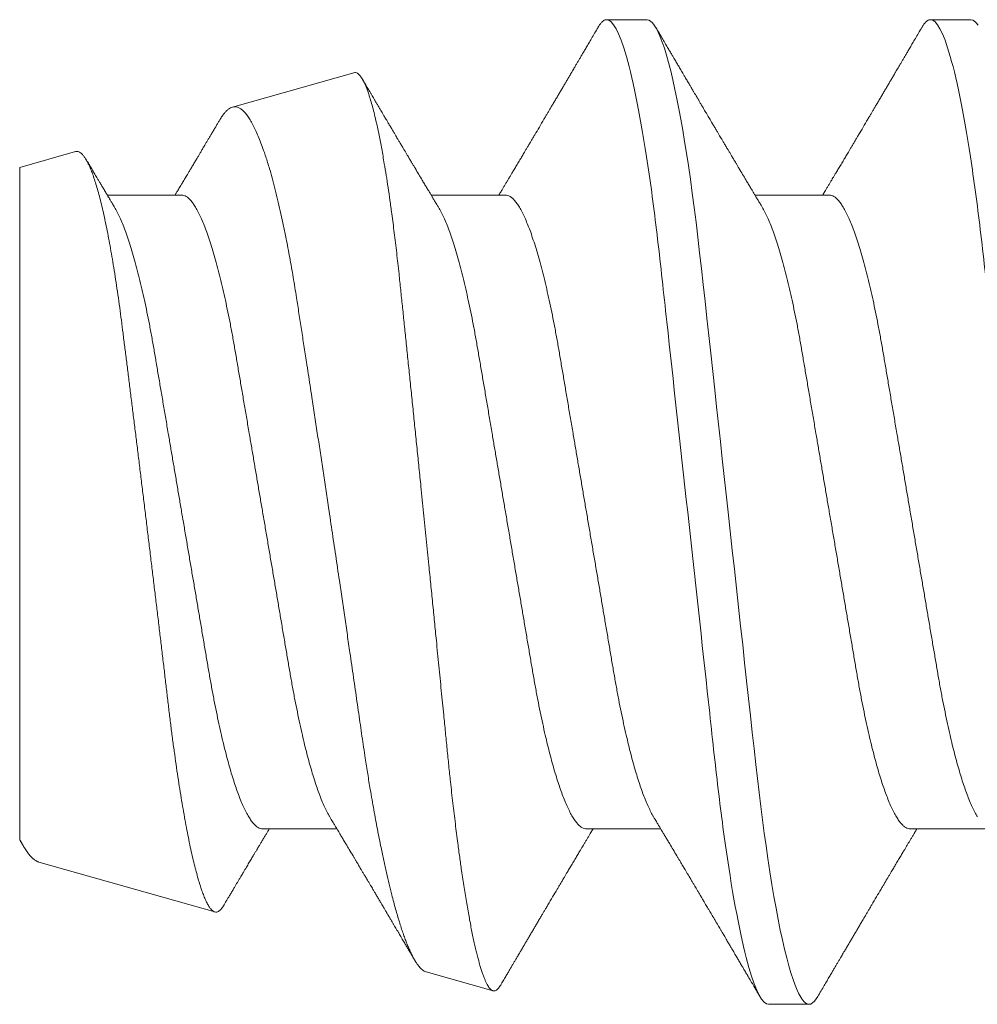
# Model space of a CAD drawing. Units: inches. Extents: x 0 to 25, y 0 to 32.5.
# Drawn here: x 2.7 to 2.9, y 12 to 12.1 of the extents above; entities that cross this region are included whole.
import ezdxf

# ---------------------------------------------------------------- set-up
doc = ezdxf.new("R2010")
doc.units = ezdxf.units.IN
doc.header["$MEASUREMENT"] = 0
doc.layers.add('WINTECH_DESIGN', color=3, linetype='Continuous', lineweight=25)
doc.styles.add('SIMPLEX', font='SIMPLEX')

# ---------------------------------------------------------------- blocks, each defined once
blk = doc.blocks.new('SP003_SIDE')
at = {"layer": 'WINTECH_DESIGN', "color": 7, "linetype": 'ByBlock', "lineweight": 15}
for p, q in [((0.35543, 0.09499), (0.34761, 0.09499)), ((0.42154, 0.08872), (0.4086, 0.09239)), ((0.49627, 0.06753), (0.46231, 0.07716)), ((0.49994, -0.06649), (0.49994, 0.06317)), ((0.32809, 0.06116), (0.31373, 0.06116)), ((0.39058, 0.06116), (0.37622, 0.06116)), ((0.45307, 0.06116), (0.43871, 0.06116)), ((0.34371, -0.06116), (0.35806, -0.06116)), ((0.4062, -0.06116), (0.42056, -0.06116)), ((0.46869, -0.06116), (0.48305, -0.06116)), ((0.48916, -0.06955), (0.49994, -0.06649)), ((0.43546, -0.08477), (0.4589, -0.07813)), ((0.31637, -0.09499), (0.32418, -0.09499)), ((0.37886, -0.09499), (0.38667, -0.09499))]:
    blk.add_line(p, q, dxfattribs=at)
at = {"layer": 'WINTECH_DESIGN', "color": 7, "linetype": 'ByBlock', "lineweight": 15, "flags": 128}
for points in [[(0.31498, -0.09395), (0.31534, -0.09441), (0.31569, -0.09473), (0.31604, -0.09493), (0.31637, -0.09499), (0.31637, -0.09499)], [(0.34595, 0.0935), (0.34623, 0.09395), (0.34659, 0.09441), (0.34694, 0.09473), (0.34728, 0.09493), (0.34761, 0.09499), (0.34792, 0.09493), (0.34824, 0.09477), (0.34856, 0.09449), (0.34889, 0.0941), (0.34923, 0.0936), (0.34957, 0.09297), (0.34992, 0.09223), (0.35032, 0.09127), (0.35071, 0.09017), (0.35112, 0.08893), (0.35152, 0.08755), (0.35193, 0.08603), (0.35234, 0.08436), (0.35275, 0.08257), (0.35317, 0.08065), (0.35358, 0.0786), (0.35399, 0.07643), (0.35439, 0.07419), (0.35478, 0.07184), (0.35518, 0.0694), (0.35556, 0.06686), (0.35592, 0.06444), (0.35626, 0.06195), (0.3566, 0.0594), (0.35694, 0.05679), (0.35727, 0.05414), (0.35758, 0.05144), (0.3579, 0.04871), (0.35823, 0.04565), (0.35858, 0.04251), (0.35893, 0.03928), (0.35929, 0.03597), (0.35967, 0.03258), (0.36005, 0.02912), (0.36043, 0.02559), (0.36082, 0.022), (0.36122, 0.01837), (0.36163, 0.01469), (0.36203, 0.01105), (0.36243, 0.00738), (0.36283, 0.00369), (0.36324, 0), (0.36361, -0.00342), (0.36399, -0.00683), (0.36436, -0.01023), (0.36473, -0.01361), (0.3651, -0.01697), (0.36546, -0.02029), (0.36582, -0.02357), (0.36621, -0.02713), (0.3666, -0.03063), (0.36697, -0.03406), (0.36734, -0.03742), (0.3677, -0.0407), (0.36805, -0.04389), (0.36839, -0.04699), (0.36873, -0.05002), (0.36907, -0.05301), (0.36943, -0.05595), (0.36979, -0.05878), (0.37016, -0.06154), (0.37053, -0.06424), (0.37091, -0.06686), (0.37127, -0.06921), (0.37163, -0.07148), (0.372, -0.07367), (0.37237, -0.07577), (0.37274, -0.07778), (0.37311, -0.07969), (0.37349, -0.0815), (0.3739, -0.08337), (0.37431, -0.0851), (0.37472, -0.08671), (0.37513, -0.08817), (0.37554, -0.08949), (0.37594, -0.09067), (0.37633, -0.09171), (0.37672, -0.0926), (0.3771, -0.09335), (0.37748, -0.09395), (0.37784, -0.09441), (0.37819, -0.09473), (0.37853, -0.09493), (0.37886, -0.09499), (0.37886, -0.09499)]]:
    blk.add_lwpolyline(points, dxfattribs=at)
at = {"layer": 'WINTECH_DESIGN', "color": 7, "linetype": 'ByBlock', "lineweight": 15}
for points, knots in [([(0.35543, 0.09499), (0.35655, 0.09499), (0.35787, 0.09268), (0.36062, 0.08305), (0.36205, 0.07574), (0.36404, 0.06242), (0.36467, 0.0576), (0.36586, 0.04756), (0.36641, 0.04234), (0.36826, 0.02541), (0.36965, 0.01273), (0.37244, -0.01273), (0.37384, -0.02541), (0.37569, -0.04234), (0.37624, -0.04756), (0.37743, -0.0576), (0.37806, -0.06242), (0.38005, -0.07574), (0.38148, -0.08305), (0.38423, -0.09268), (0.38554, -0.09499), (0.38667, -0.09499)], [0, 0, 0, 0, 0.125, 0.125, 0.25, 0.25, 0.3125, 0.3125, 0.375, 0.375, 0.5, 0.5, 0.625, 0.625, 0.6875, 0.6875, 0.75, 0.75, 0.875, 0.875, 1, 1, 1, 1]), ([(0.29293, 0.09499), (0.29406, 0.09499), (0.29538, 0.09268), (0.29813, 0.08305), (0.29956, 0.07574), (0.30154, 0.06242), (0.30218, 0.0576), (0.30336, 0.04756), (0.30391, 0.04234), (0.30577, 0.02541), (0.30716, 0.01273), (0.30995, -0.01273), (0.31134, -0.02541), (0.3132, -0.04234), (0.31375, -0.04756), (0.31494, -0.0576), (0.31557, -0.06242), (0.31755, -0.07574), (0.31898, -0.08305), (0.32174, -0.09268), (0.32305, -0.09499), (0.32418, -0.09499)], [0, 0, 0, 0, 0.125, 0.125, 0.25, 0.25, 0.3125, 0.3125, 0.375, 0.375, 0.5, 0.5, 0.625, 0.625, 0.6875, 0.6875, 0.75, 0.75, 0.875, 0.875, 1, 1, 1, 1]), ([(0.34595, 0.09351), (0.34573, 0.09313), (0.34531, 0.09242), (0.34471, 0.0914), (0.34417, 0.09048), (0.34369, 0.08966), (0.34327, 0.08894), (0.3429, 0.08831), (0.34256, 0.08774), (0.34224, 0.0872), (0.34198, 0.08675), (0.34177, 0.0864), (0.34161, 0.08612), (0.34144, 0.08583), (0.34124, 0.0855), (0.34101, 0.0851), (0.3407, 0.08458), (0.34035, 0.08399), (0.33998, 0.08335), (0.3396, 0.08272), (0.33922, 0.08207), (0.33882, 0.08139), (0.33843, 0.08072), (0.33803, 0.08005), (0.33762, 0.07935), (0.33722, 0.07868), (0.33685, 0.07805), (0.33652, 0.07749), (0.3362, 0.07695), (0.33587, 0.07638), (0.33534, 0.07548), (0.33462, 0.07427), (0.33391, 0.07307), (0.33339, 0.07219), (0.33305, 0.07163), (0.3327, 0.07104), (0.33237, 0.07047), (0.33205, 0.06994), (0.33177, 0.06947), (0.33152, 0.06905), (0.33129, 0.06867), (0.33108, 0.0683), (0.33085, 0.06791), (0.3306, 0.0675), (0.33035, 0.06708), (0.3301, 0.06667), (0.32987, 0.06627), (0.32964, 0.06589), (0.32944, 0.06554), (0.32925, 0.06524), (0.3291, 0.06498), (0.32895, 0.06472), (0.32876, 0.06442), (0.32853, 0.06402), (0.32825, 0.06356), (0.32795, 0.06305), (0.32764, 0.06254), (0.32736, 0.06207), (0.32713, 0.06168), (0.32695, 0.06139), (0.32685, 0.06122), (0.32682, 0.06116)], [0, 0, 0, 0, 0.034664, 0.066178, 0.0945433, 0.1197636, 0.1418395, 0.1607101, 0.1783106, 0.1948978, 0.2104464, 0.2197109, 0.2278052, 0.2359982, 0.24633, 0.2588274, 0.2729605, 0.2942174, 0.3139133, 0.3321464, 0.3527764, 0.3738367, 0.3947062, 0.4153826, 0.4367111, 0.4587795, 0.4781237, 0.4953909, 0.5109146, 0.5280715, 0.547651, 0.5940972, 0.640791, 0.6585701, 0.6757741, 0.6937622, 0.712878, 0.7286896, 0.7432146, 0.7562295, 0.7677405, 0.7788968, 0.7902214, 0.8037055, 0.8170167, 0.8297096, 0.8417842, 0.85389, 0.8647693, 0.8742241, 0.8822551, 0.8891851, 0.8977297, 0.9106608, 0.9256405, 0.9413624, 0.9578252, 0.9729177, 0.9846465, 0.9944881, 1, 1, 1, 1]), ([(0.37764, 0.0588), (0.37753, 0.05898), (0.37735, 0.05928), (0.3771, 0.05969), (0.37691, 0.06002), (0.37673, 0.06031), (0.37652, 0.06066), (0.37628, 0.06106), (0.37602, 0.06151), (0.37571, 0.06203), (0.37535, 0.06262), (0.37493, 0.06332), (0.37443, 0.06416), (0.37383, 0.06516), (0.37328, 0.06609), (0.37286, 0.0668), (0.37259, 0.06725), (0.37235, 0.06765), (0.37216, 0.06797), (0.372, 0.06825), (0.37182, 0.06854), (0.3716, 0.06891), (0.37133, 0.06936), (0.37105, 0.06984), (0.37072, 0.0704), (0.37038, 0.07097), (0.37004, 0.07153), (0.36977, 0.072), (0.36952, 0.07242), (0.36926, 0.07285), (0.36896, 0.07337), (0.36861, 0.07396), (0.36824, 0.07458), (0.3679, 0.07516), (0.36759, 0.07568), (0.36734, 0.0761), (0.36715, 0.07643), (0.36699, 0.0767), (0.36683, 0.07697), (0.36663, 0.07731), (0.36635, 0.07777), (0.36603, 0.07832), (0.36569, 0.07889), (0.36538, 0.07941), (0.36511, 0.07987), (0.3649, 0.08024), (0.36472, 0.08053), (0.36458, 0.08077), (0.36445, 0.081), (0.3643, 0.08125), (0.36412, 0.08156), (0.36389, 0.08195), (0.36356, 0.08251), (0.36318, 0.08316), (0.36277, 0.08384), (0.36244, 0.0844), (0.36217, 0.08487), (0.36192, 0.08529), (0.36169, 0.08569), (0.36146, 0.08607), (0.36125, 0.08642), (0.36104, 0.08678), (0.36081, 0.08717), (0.36056, 0.08761), (0.36025, 0.08813), (0.35989, 0.08875), (0.35946, 0.08948), (0.35896, 0.09032), (0.3584, 0.09128), (0.35777, 0.09236), (0.35733, 0.09311), (0.35709, 0.09351)], [0, 0, 0, 0, 0.014925, 0.026723, 0.035415, 0.043409, 0.052289, 0.065256, 0.078536, 0.090614, 0.110254, 0.130284, 0.15081, 0.182934, 0.217409, 0.230955, 0.244425, 0.256447, 0.265819, 0.272173, 0.280386, 0.291082, 0.30426, 0.319159, 0.333037, 0.352284, 0.3684, 0.381959, 0.392552, 0.404416, 0.419868, 0.437136, 0.45499, 0.473431, 0.48781, 0.499955, 0.50949, 0.516411, 0.523074, 0.532819, 0.545672, 0.563136, 0.580083, 0.595162, 0.608371, 0.619711, 0.626935, 0.633702, 0.640012, 0.646575, 0.655491, 0.666902, 0.680375, 0.703342, 0.72303, 0.739437, 0.751861, 0.763828, 0.77534, 0.78626, 0.796237, 0.806361, 0.817251, 0.829691, 0.84418, 0.861947, 0.882992, 0.907318, 0.934926, 0.96582, 1, 1, 1, 1]), ([(0.40713, 0.09128), (0.40697, 0.091), (0.40664, 0.09045), (0.40618, 0.08966), (0.40576, 0.08894), (0.40539, 0.08831), (0.40505, 0.08774), (0.40474, 0.0872), (0.40447, 0.08675), (0.40426, 0.0864), (0.4041, 0.08612), (0.40393, 0.08583), (0.40374, 0.0855), (0.4035, 0.0851), (0.4032, 0.08458), (0.40285, 0.08399), (0.40247, 0.08335), (0.4021, 0.08272), (0.40172, 0.08207), (0.40132, 0.08139), (0.40092, 0.08072), (0.40052, 0.08005), (0.40011, 0.07935), (0.39972, 0.07868), (0.39934, 0.07805), (0.39901, 0.07749), (0.39869, 0.07695), (0.39836, 0.07638), (0.39783, 0.07548), (0.39711, 0.07427), (0.3964, 0.07307), (0.39588, 0.07219), (0.39554, 0.07163), (0.3952, 0.07104), (0.39486, 0.07047), (0.39454, 0.06994), (0.39427, 0.06947), (0.39402, 0.06905), (0.39379, 0.06867), (0.39357, 0.0683), (0.39334, 0.06791), (0.39309, 0.0675), (0.39284, 0.06708), (0.3926, 0.06667), (0.39236, 0.06627), (0.39214, 0.06589), (0.39193, 0.06554), (0.39175, 0.06524), (0.39159, 0.06498), (0.39144, 0.06472), (0.39126, 0.06442), (0.39102, 0.06402), (0.39074, 0.06356), (0.39044, 0.06305), (0.39013, 0.06254), (0.38986, 0.06207), (0.38962, 0.06168), (0.38945, 0.06139), (0.38935, 0.06122), (0.38931, 0.06116)], [0, 0, 0, 0, 0.027614, 0.054698, 0.078406, 0.098671, 0.117573, 0.135386, 0.152084, 0.162034, 0.170726, 0.179525, 0.19062, 0.204042, 0.219219, 0.242047, 0.263199, 0.28278, 0.304935, 0.327552, 0.349964, 0.372169, 0.395074, 0.418774, 0.439547, 0.458091, 0.474763, 0.493188, 0.514214, 0.564094, 0.614239, 0.633333, 0.651808, 0.671126, 0.691655, 0.708635, 0.724234, 0.738211, 0.750573, 0.762554, 0.774715, 0.789196, 0.803491, 0.817123, 0.83009, 0.84309, 0.854774, 0.864927, 0.873552, 0.880994, 0.890171, 0.904058, 0.920144, 0.937029, 0.954708, 0.970916, 0.983512, 0.994081, 1, 1, 1, 1]), ([(0.43546, -0.08477), (0.43535, -0.08479), (0.43513, -0.08482), (0.43479, -0.08468), (0.43444, -0.08441), (0.43413, -0.08402), (0.43385, -0.08358), (0.4336, -0.08313), (0.43335, -0.08261), (0.4331, -0.08203), (0.43285, -0.08137), (0.43256, -0.08053), (0.43223, -0.07948), (0.43186, -0.07817), (0.43148, -0.07671), (0.43115, -0.07529), (0.43085, -0.07395), (0.4306, -0.07272), (0.43035, -0.07143), (0.43009, -0.07008), (0.42984, -0.06867), (0.42955, -0.06698), (0.42922, -0.06498), (0.42886, -0.06263), (0.4285, -0.06016), (0.42818, -0.05785), (0.4279, -0.05575), (0.42767, -0.05388), (0.42743, -0.05197), (0.4272, -0.05), (0.42697, -0.04799), (0.42671, -0.04564), (0.42643, -0.04291), (0.4261, -0.03979), (0.42577, -0.0366), (0.42543, -0.03331), (0.42509, -0.02995), (0.42473, -0.02649), (0.42437, -0.02298), (0.424, -0.01942), (0.42364, -0.01583), (0.42327, -0.01222), (0.4229, -0.00857), (0.42256, -0.00528), (0.42227, -0.00238), (0.42202, 0.00013), (0.42176, 0.00266), (0.42151, 0.00519), (0.42125, 0.00772), (0.42096, 0.01063), (0.42063, 0.01392), (0.42026, 0.01757), (0.4199, 0.02121), (0.41958, 0.02444), (0.4193, 0.02726), (0.41906, 0.02968), (0.41882, 0.03208), (0.41859, 0.03447), (0.41835, 0.03683), (0.41809, 0.03951), (0.41779, 0.0425), (0.41747, 0.04576), (0.41715, 0.04895), (0.41685, 0.05174), (0.41659, 0.05415), (0.41636, 0.05618), (0.41612, 0.05818), (0.41588, 0.06014), (0.41564, 0.06206), (0.41536, 0.06423), (0.41504, 0.06662), (0.41472, 0.06891), (0.41443, 0.07084), (0.41418, 0.07244), (0.41394, 0.074), (0.41368, 0.07552), (0.41343, 0.07699), (0.41318, 0.0784), (0.41292, 0.07975), (0.41267, 0.08104), (0.41242, 0.08225), (0.41217, 0.08339), (0.41192, 0.08446), (0.41168, 0.08546), (0.41143, 0.0864), (0.41119, 0.08728), (0.41094, 0.08809), (0.4107, 0.08885), (0.41046, 0.08953), (0.41021, 0.09015), (0.40998, 0.09069), (0.40974, 0.09116), (0.40951, 0.09156), (0.40928, 0.09187), (0.40906, 0.09212), (0.40884, 0.09229), (0.40863, 0.09239), (0.40841, 0.09242), (0.40819, 0.09239), (0.40797, 0.09228), (0.40774, 0.0921), (0.40751, 0.09184), (0.40731, 0.09157), (0.40718, 0.09136), (0.40713, 0.09127)], [0, 0, 0, 0, 0.0121198, 0.0242396, 0.0364437, 0.0486478, 0.0569606, 0.0652751, 0.0735879, 0.0819617, 0.0903373, 0.0987111, 0.110835, 0.1229589, 0.1351668, 0.1473747, 0.1556895, 0.164006, 0.1723209, 0.1806967, 0.1890743, 0.1974501, 0.2095924, 0.2217347, 0.2339615, 0.2461883, 0.2545172, 0.2628478, 0.2711766, 0.2795671, 0.2879593, 0.2963497, 0.3084713, 0.320593, 0.332795, 0.3449971, 0.3574504, 0.3699038, 0.3824433, 0.3949828, 0.4074249, 0.419867, 0.4323949, 0.4449228, 0.4534546, 0.4619881, 0.47052, 0.479114, 0.4877098, 0.4963039, 0.5087971, 0.5212902, 0.5338703, 0.5464503, 0.5550197, 0.5635907, 0.5721601, 0.5807927, 0.5894271, 0.5980597, 0.6105374, 0.6230152, 0.6355773, 0.6481394, 0.656688, 0.6652382, 0.6737868, 0.6823947, 0.6910043, 0.6996122, 0.7123615, 0.7251108, 0.7336683, 0.7422274, 0.7507849, 0.7595257, 0.7682682, 0.777009, 0.7858131, 0.794619, 0.803423, 0.8119853, 0.8205491, 0.8291114, 0.8377331, 0.8463565, 0.8549782, 0.8637878, 0.8725991, 0.8814087, 0.8902832, 0.8991596, 0.9080342, 0.9165893, 0.9251461, 0.9337012, 0.9423153, 0.9509311, 0.9595453, 0.9683401, 0.9771367, 0.9859315, 0.9947876, 1, 1, 1, 1]), ([(0.42154, 0.08871), (0.42156, 0.08871), (0.42168, 0.08869), (0.42191, 0.08857), (0.42223, 0.08836), (0.42256, 0.08807), (0.42289, 0.08769), (0.42323, 0.08724), (0.42358, 0.08671), (0.42392, 0.08612), (0.42426, 0.08547), (0.4246, 0.08476), (0.42494, 0.08399), (0.42528, 0.08315), (0.42562, 0.08224), (0.42597, 0.08126), (0.42633, 0.08021), (0.42668, 0.07908), (0.42704, 0.07789), (0.42741, 0.07662), (0.42777, 0.07529), (0.42819, 0.0737), (0.42866, 0.07181), (0.42918, 0.06959), (0.4297, 0.06724), (0.43016, 0.06504), (0.43057, 0.06302), (0.43092, 0.06122), (0.43127, 0.05937), (0.43161, 0.05747), (0.43196, 0.05552), (0.43235, 0.05322), (0.43279, 0.05056), (0.43322, 0.04784), (0.43358, 0.0454), (0.4339, 0.04327), (0.43421, 0.04108), (0.43453, 0.03885), (0.43486, 0.03657), (0.43519, 0.03426), (0.43553, 0.03191), (0.43587, 0.02953), (0.43627, 0.02681), (0.43672, 0.02372), (0.43723, 0.02025), (0.43774, 0.01675), (0.4382, 0.01359), (0.43862, 0.01079), (0.43897, 0.00837), (0.43934, 0.00593), (0.4397, 0.00349), (0.44006, 0.00104), (0.44048, -0.00175), (0.44095, -0.00488), (0.44147, -0.00835), (0.44199, -0.01181), (0.44252, -0.01527), (0.44304, -0.01872), (0.44351, -0.02178), (0.44391, -0.02444), (0.44426, -0.0267), (0.44465, -0.02926), (0.4451, -0.03212), (0.44558, -0.03526), (0.44606, -0.03833), (0.44647, -0.04102), (0.44684, -0.04333), (0.44717, -0.0453), (0.4475, -0.04722), (0.44784, -0.0491), (0.44818, -0.05095), (0.44858, -0.05299), (0.44903, -0.05519), (0.44953, -0.05754), (0.45005, -0.05978), (0.45057, -0.06193), (0.4511, -0.06397), (0.45158, -0.0657), (0.45201, -0.06712), (0.45237, -0.06829), (0.45279, -0.06955), (0.45326, -0.07087), (0.45378, -0.0722), (0.4543, -0.07342), (0.45483, -0.07451), (0.45535, -0.07546), (0.45588, -0.07629), (0.4564, -0.07697), (0.45692, -0.0775), (0.45743, -0.07789), (0.45793, -0.07812), (0.45842, -0.07822), (0.45874, -0.07816), (0.4589, -0.07813)], [0, 0, 0, 0, 0.0016952, 0.0113547, 0.0212346, 0.0311167, 0.0409966, 0.0509559, 0.0609174, 0.0708768, 0.0802302, 0.0895856, 0.098939, 0.1083594, 0.1177816, 0.127202, 0.1368332, 0.1464664, 0.1560976, 0.1658016, 0.1755077, 0.1852117, 0.1990574, 0.2129032, 0.2268449, 0.2407866, 0.2502828, 0.259781, 0.2692772, 0.2788434, 0.2884115, 0.2979777, 0.3118261, 0.3256746, 0.3349714, 0.34427, 0.3535667, 0.3630747, 0.3725849, 0.3820929, 0.3916777, 0.4012647, 0.4108495, 0.4243593, 0.4378691, 0.4514758, 0.4650827, 0.4743576, 0.4836346, 0.4929096, 0.502255, 0.5116024, 0.5209478, 0.53425, 0.5475523, 0.5609467, 0.574341, 0.5880264, 0.6017117, 0.6109021, 0.6200944, 0.6292849, 0.6425938, 0.6559027, 0.6693048, 0.6827068, 0.6918436, 0.7009825, 0.7101193, 0.7193302, 0.7285433, 0.7377542, 0.750742, 0.7637297, 0.7768112, 0.7898928, 0.80327, 0.8166471, 0.825633, 0.8346209, 0.8436068, 0.8563663, 0.8691258, 0.8819737, 0.8948215, 0.9079482, 0.9210749, 0.9342982, 0.9475214, 0.9605931, 0.9736648, 0.9868324, 1, 1, 1, 1]), ([(0.44013, 0.0588), (0.44003, 0.05898), (0.43984, 0.05928), (0.4396, 0.05969), (0.4394, 0.06002), (0.43922, 0.06031), (0.43902, 0.06066), (0.43877, 0.06106), (0.43851, 0.06151), (0.4382, 0.06203), (0.43784, 0.06262), (0.43743, 0.06332), (0.43693, 0.06416), (0.43633, 0.06516), (0.43577, 0.06609), (0.43535, 0.0668), (0.43508, 0.06725), (0.43484, 0.06765), (0.43465, 0.06797), (0.43449, 0.06825), (0.43431, 0.06854), (0.43409, 0.06891), (0.43383, 0.06936), (0.43354, 0.06984), (0.43321, 0.0704), (0.43287, 0.07097), (0.43254, 0.07153), (0.43226, 0.072), (0.43201, 0.07242), (0.43175, 0.07285), (0.43145, 0.07337), (0.4311, 0.07396), (0.43073, 0.07458), (0.43039, 0.07516), (0.43008, 0.07568), (0.42983, 0.0761), (0.42964, 0.07643), (0.42948, 0.0767), (0.42932, 0.07697), (0.42912, 0.07731), (0.42885, 0.07777), (0.42852, 0.07832), (0.42818, 0.07889), (0.42788, 0.07941), (0.4276, 0.07987), (0.42739, 0.08024), (0.42721, 0.08053), (0.42708, 0.08077), (0.42694, 0.081), (0.42679, 0.08125), (0.42661, 0.08156), (0.42638, 0.08195), (0.42605, 0.08251), (0.42567, 0.08316), (0.42527, 0.08384), (0.42494, 0.0844), (0.42466, 0.08487), (0.42441, 0.08529), (0.42418, 0.08569), (0.42396, 0.08607), (0.4238, 0.08633), (0.42372, 0.08647), (0.42371, 0.08649)], [0, 0, 0, 0, 0.018697, 0.033475, 0.044365, 0.054379, 0.065502, 0.081746, 0.098382, 0.113512, 0.138115, 0.163207, 0.188919, 0.229161, 0.272347, 0.289317, 0.30619, 0.32125, 0.332991, 0.34095, 0.351239, 0.364637, 0.381145, 0.399809, 0.417194, 0.441305, 0.461493, 0.478479, 0.491749, 0.506609, 0.525966, 0.547598, 0.569964, 0.593064, 0.611076, 0.626292, 0.638235, 0.646906, 0.655252, 0.667459, 0.68356, 0.705437, 0.726667, 0.745557, 0.762104, 0.776309, 0.785358, 0.793836, 0.80174, 0.809961, 0.821131, 0.835425, 0.852302, 0.881074, 0.905736, 0.926289, 0.941852, 0.956845, 0.971265, 0.984944, 0.997442, 1, 1, 1, 1]), ([(0.48916, -0.06955), (0.48906, -0.06957), (0.48885, -0.0696), (0.48854, -0.06953), (0.48822, -0.06935), (0.4879, -0.06907), (0.48757, -0.06868), (0.48723, -0.06818), (0.48688, -0.06757), (0.48653, -0.06684), (0.48617, -0.06598), (0.4858, -0.06499), (0.48542, -0.06388), (0.48505, -0.06265), (0.48467, -0.06129), (0.48428, -0.0598), (0.4839, -0.0582), (0.48352, -0.0565), (0.48315, -0.05471), (0.48279, -0.05285), (0.48242, -0.05088), (0.48206, -0.0488), (0.4817, -0.04662), (0.48135, -0.04432), (0.481, -0.04194), (0.48066, -0.03949), (0.48033, -0.03701), (0.48001, -0.03448), (0.47968, -0.03189), (0.47935, -0.02922), (0.479, -0.02648), (0.47865, -0.02366), (0.4783, -0.0208), (0.47793, -0.01789), (0.47757, -0.01495), (0.4772, -0.01198), (0.47683, -0.00898), (0.47646, -0.00593), (0.47608, -0.00285), (0.4757, 0.00028), (0.47532, 0.00341), (0.47494, 0.00653), (0.47457, 0.00961), (0.4742, 0.01265), (0.47383, 0.01569), (0.47347, 0.01873), (0.4731, 0.02177), (0.47274, 0.0248), (0.47238, 0.02779), (0.47204, 0.03071), (0.4717, 0.03355), (0.47138, 0.0363), (0.47106, 0.039), (0.47073, 0.04166), (0.47039, 0.04427), (0.47004, 0.04683), (0.46969, 0.04932), (0.46933, 0.05172), (0.46897, 0.05402), (0.46861, 0.05623), (0.46824, 0.05835), (0.46787, 0.06039), (0.4675, 0.06235), (0.46712, 0.06421), (0.46673, 0.06596), (0.46636, 0.06758), (0.46598, 0.06908), (0.46561, 0.07045), (0.46524, 0.0717), (0.46487, 0.07284), (0.46451, 0.07385), (0.46414, 0.07475), (0.46378, 0.07551), (0.46342, 0.07612), (0.46308, 0.0766), (0.46275, 0.07694), (0.46243, 0.07714), (0.4621, 0.07721), (0.46177, 0.07716), (0.46143, 0.07696), (0.46108, 0.07663), (0.46078, 0.07625), (0.46059, 0.07593), (0.46052, 0.07581)], [0, 0, 0, 0, 0.010966, 0.021933, 0.032963, 0.043994, 0.055226, 0.066458, 0.077759, 0.08906, 0.100986, 0.112912, 0.12492, 0.136928, 0.149196, 0.161464, 0.173822, 0.18618, 0.198133, 0.210087, 0.222123, 0.23416, 0.246459, 0.258758, 0.271149, 0.283539, 0.295466, 0.307393, 0.3194, 0.331406, 0.343658, 0.355911, 0.368247, 0.380583, 0.392854, 0.405125, 0.41748, 0.429835, 0.442455, 0.455074, 0.467784, 0.480495, 0.492864, 0.505232, 0.517687, 0.530141, 0.542868, 0.555594, 0.568414, 0.581234, 0.593584, 0.605934, 0.618368, 0.630802, 0.643493, 0.656185, 0.668964, 0.681743, 0.694377, 0.707011, 0.719731, 0.732451, 0.745441, 0.758431, 0.771514, 0.784598, 0.797381, 0.810164, 0.823037, 0.835909, 0.849061, 0.862214, 0.875464, 0.888714, 0.901485, 0.914256, 0.927117, 0.939977, 0.953107, 0.966238, 0.979459, 0.99268, 1, 1, 1, 1]), ([(0.46052, 0.07582), (0.46046, 0.07572), (0.46032, 0.07548), (0.46008, 0.07508), (0.45982, 0.07463), (0.45951, 0.07411), (0.45916, 0.07352), (0.45879, 0.0729), (0.45846, 0.07234), (0.45816, 0.07183), (0.45787, 0.07135), (0.45757, 0.07084), (0.45724, 0.07029), (0.45683, 0.06959), (0.45635, 0.06879), (0.45584, 0.06793), (0.45536, 0.06713), (0.45496, 0.06645), (0.45462, 0.06588), (0.45435, 0.06542), (0.45409, 0.06499), (0.45383, 0.06455), (0.45354, 0.06407), (0.45321, 0.06351), (0.45286, 0.06293), (0.45252, 0.06236), (0.4522, 0.06182), (0.45196, 0.06143), (0.45183, 0.06121), (0.4518, 0.06116)], [0, 0, 0, 0, 0.0199834, 0.0493396, 0.0804901, 0.1126411, 0.1562537, 0.2003734, 0.2385904, 0.2720913, 0.3040398, 0.3377521, 0.3751439, 0.4171236, 0.4807822, 0.5387753, 0.5929654, 0.6460067, 0.6782413, 0.7094089, 0.7388741, 0.7671266, 0.7997543, 0.8380771, 0.8800428, 0.9194451, 0.955864, 0.9902221, 1, 1, 1, 1]), ([(0.49626, 0.06752), (0.49638, 0.06749), (0.49665, 0.0674), (0.4971, 0.06712), (0.4976, 0.06669), (0.49812, 0.06612), (0.49865, 0.06541), (0.49913, 0.06465), (0.49956, 0.0639), (0.49981, 0.06341), (0.49994, 0.06317)], [0, 0, 0, 0, 0.102249, 0.2398167, 0.3806281, 0.5214398, 0.6634133, 0.8053872, 0.9026465, 1, 1, 1, 1]), ([(0.49995, 0.06327), (0.49994, 0.06328), (0.49983, 0.06347), (0.49958, 0.06388), (0.49933, 0.0643), (0.49919, 0.06453), (0.49918, 0.06455)], [0, 0, 0, 0, 0.022017, 0.450437, 0.965058, 1, 1, 1, 1]), ([(0.49994, 0.06317), (0.49994, 0.06321), (0.49994, 0.06328), (0.49994, 0.06327), (0.49994, 0.06327)], [0, 0, 0, 0, 0.674541, 1, 1, 1, 1]), ([(0.32809, 0.06116), (0.32823, 0.06115), (0.32852, 0.06112), (0.32897, 0.06091), (0.32943, 0.06056), (0.32991, 0.06006), (0.33039, 0.05941), (0.33089, 0.05862), (0.33139, 0.0577), (0.33189, 0.05663), (0.33238, 0.05546), (0.33286, 0.05421), (0.33332, 0.0529), (0.33378, 0.0515), (0.33424, 0.04999), (0.3347, 0.04838), (0.33515, 0.04669), (0.33559, 0.04492), (0.33606, 0.04298), (0.33653, 0.04088), (0.33701, 0.0386), (0.33748, 0.03625), (0.33793, 0.03384), (0.33836, 0.0314), (0.33879, 0.0289), (0.33922, 0.02634), (0.33967, 0.0237), (0.34012, 0.02108), (0.34056, 0.01849), (0.34099, 0.01594), (0.34143, 0.01336), (0.34188, 0.01073), (0.34233, 0.00808), (0.34279, 0.0054), (0.34325, 0.0027), (0.3437, 0.00004), (0.34415, -0.00257), (0.34458, -0.00513), (0.34502, -0.00768), (0.34545, -0.01021), (0.34587, -0.01271), (0.34632, -0.01532), (0.34678, -0.01804), (0.34726, -0.02083), (0.34772, -0.02356), (0.34817, -0.02622), (0.34862, -0.02882), (0.34905, -0.03135), (0.34948, -0.03382), (0.34994, -0.03624), (0.35041, -0.03859), (0.35089, -0.04087), (0.35138, -0.04307), (0.35189, -0.04518), (0.3524, -0.04718), (0.35291, -0.04908), (0.35343, -0.05085), (0.35396, -0.05249), (0.35447, -0.05399), (0.35499, -0.05535), (0.3555, -0.05657), (0.35601, -0.05765), (0.35639, -0.05839), (0.3566, -0.05872), (0.35665, -0.05879)], [0, 0, 0, 0, 0.016497, 0.033195, 0.050077, 0.067126, 0.084322, 0.101336, 0.118452, 0.135651, 0.15291, 0.168353, 0.183812, 0.199269, 0.21471, 0.230118, 0.245477, 0.260773, 0.27599, 0.293229, 0.310326, 0.327263, 0.344021, 0.360583, 0.37674, 0.393074, 0.409592, 0.426276, 0.441301, 0.456431, 0.471654, 0.486954, 0.502317, 0.517727, 0.533169, 0.548627, 0.563317, 0.577994, 0.592643, 0.607252, 0.621806, 0.636294, 0.653266, 0.670107, 0.6868, 0.703327, 0.720003, 0.736492, 0.753088, 0.769881, 0.786854, 0.803988, 0.821264, 0.838624, 0.856083, 0.873619, 0.891209, 0.908831, 0.926145, 0.943444, 0.960706, 0.977908, 0.995377, 1, 1, 1, 1]), ([(0.39058, 0.06116), (0.39072, 0.06115), (0.39101, 0.06112), (0.39146, 0.06091), (0.39192, 0.06056), (0.3924, 0.06006), (0.39289, 0.05941), (0.39338, 0.05862), (0.39388, 0.0577), (0.39438, 0.05663), (0.39488, 0.05546), (0.39535, 0.05421), (0.39581, 0.0529), (0.39627, 0.0515), (0.39673, 0.04999), (0.39719, 0.04838), (0.39764, 0.04669), (0.39809, 0.04492), (0.39855, 0.04298), (0.39902, 0.04088), (0.3995, 0.0386), (0.39997, 0.03625), (0.40042, 0.03384), (0.40086, 0.0314), (0.40128, 0.0289), (0.40172, 0.02634), (0.40217, 0.0237), (0.40261, 0.02108), (0.40305, 0.01849), (0.40349, 0.01594), (0.40393, 0.01336), (0.40437, 0.01073), (0.40483, 0.00808), (0.40528, 0.0054), (0.40574, 0.0027), (0.40619, 0.00004), (0.40664, -0.00257), (0.40707, -0.00513), (0.40751, -0.00768), (0.40794, -0.01021), (0.40837, -0.01271), (0.40881, -0.01532), (0.40927, -0.01804), (0.40975, -0.02083), (0.41021, -0.02356), (0.41067, -0.02622), (0.41111, -0.02882), (0.41154, -0.03135), (0.41198, -0.03382), (0.41243, -0.03624), (0.4129, -0.03859), (0.41338, -0.04087), (0.41387, -0.04307), (0.41438, -0.04518), (0.41489, -0.04718), (0.41541, -0.04908), (0.41593, -0.05085), (0.41645, -0.05249), (0.41697, -0.05399), (0.41748, -0.05535), (0.41799, -0.05657), (0.4185, -0.05765), (0.41889, -0.05839), (0.4191, -0.05872), (0.41914, -0.05879)], [0, 0, 0, 0, 0.016497, 0.033195, 0.050077, 0.067126, 0.084322, 0.101336, 0.118452, 0.135651, 0.15291, 0.168353, 0.183812, 0.199269, 0.21471, 0.230118, 0.245477, 0.260773, 0.27599, 0.293229, 0.310326, 0.327263, 0.344021, 0.360583, 0.37674, 0.393074, 0.409592, 0.426277, 0.441301, 0.456431, 0.471654, 0.486954, 0.502317, 0.517727, 0.533169, 0.548627, 0.563317, 0.577994, 0.592643, 0.607252, 0.621806, 0.636294, 0.653266, 0.670107, 0.6868, 0.703327, 0.720003, 0.736492, 0.753088, 0.769881, 0.786854, 0.803988, 0.821264, 0.838624, 0.856083, 0.873619, 0.891209, 0.908831, 0.926145, 0.943444, 0.960706, 0.977908, 0.995377, 1, 1, 1, 1]), ([(0.45307, 0.06116), (0.45321, 0.06115), (0.4535, 0.06112), (0.45395, 0.06091), (0.45441, 0.06056), (0.45489, 0.06006), (0.45538, 0.05941), (0.45587, 0.05862), (0.45637, 0.0577), (0.45688, 0.05663), (0.45737, 0.05546), (0.45785, 0.05421), (0.45831, 0.0529), (0.45877, 0.0515), (0.45923, 0.04999), (0.45968, 0.04838), (0.46013, 0.04669), (0.46058, 0.04492), (0.46104, 0.04298), (0.46151, 0.04088), (0.46199, 0.0386), (0.46246, 0.03625), (0.46291, 0.03384), (0.46335, 0.0314), (0.46377, 0.0289), (0.46421, 0.02634), (0.46466, 0.0237), (0.4651, 0.02108), (0.46555, 0.01849), (0.46598, 0.01594), (0.46642, 0.01336), (0.46687, 0.01073), (0.46732, 0.00808), (0.46777, 0.0054), (0.46823, 0.0027), (0.46869, 0.00004), (0.46913, -0.00257), (0.46957, -0.00513), (0.47, -0.00768), (0.47043, -0.01021), (0.47086, -0.01271), (0.4713, -0.01532), (0.47177, -0.01804), (0.47224, -0.02083), (0.47271, -0.02356), (0.47316, -0.02622), (0.4736, -0.02882), (0.47403, -0.03135), (0.47447, -0.03382), (0.47492, -0.03624), (0.47539, -0.03859), (0.47587, -0.04087), (0.47637, -0.04307), (0.47687, -0.04518), (0.47738, -0.04718), (0.4779, -0.04908), (0.47842, -0.05085), (0.47894, -0.05249), (0.47946, -0.05399), (0.47997, -0.05535), (0.48049, -0.05657), (0.48099, -0.05765), (0.48138, -0.05839), (0.48159, -0.05872), (0.48163, -0.05879)], [0, 0, 0, 0, 0.016497, 0.033195, 0.050077, 0.067126, 0.084322, 0.101336, 0.118452, 0.13565, 0.152909, 0.168353, 0.183811, 0.199269, 0.214709, 0.230117, 0.245476, 0.260772, 0.27599, 0.293228, 0.310326, 0.327262, 0.34402, 0.360582, 0.376738, 0.393073, 0.40959, 0.426275, 0.4413, 0.45643, 0.471652, 0.486953, 0.502315, 0.517726, 0.533168, 0.548626, 0.563316, 0.577992, 0.592641, 0.60725, 0.621804, 0.636292, 0.653263, 0.670105, 0.686798, 0.703325, 0.720001, 0.73649, 0.753086, 0.769879, 0.786851, 0.803985, 0.821262, 0.838621, 0.85608, 0.873616, 0.891207, 0.908828, 0.926142, 0.943441, 0.960703, 0.977905, 0.995374, 1, 1, 1, 1]), ([(0.31515, 0.05879), (0.31518, 0.05873), (0.31539, 0.05841), (0.31576, 0.05769), (0.31627, 0.05663), (0.31676, 0.05546), (0.31724, 0.05421), (0.3177, 0.0529), (0.31816, 0.0515), (0.31862, 0.04999), (0.31907, 0.04838), (0.31953, 0.04669), (0.31997, 0.04492), (0.32043, 0.04298), (0.3209, 0.04088), (0.32138, 0.0386), (0.32185, 0.03625), (0.32231, 0.03384), (0.32274, 0.0314), (0.32316, 0.0289), (0.3236, 0.02634), (0.32405, 0.0237), (0.3245, 0.02108), (0.32494, 0.01849), (0.32537, 0.01594), (0.32581, 0.01336), (0.32626, 0.01073), (0.32671, 0.00808), (0.32717, 0.0054), (0.32763, 0.0027), (0.32808, 0.00004), (0.32852, -0.00257), (0.32896, -0.00513), (0.32939, -0.00768), (0.32982, -0.01021), (0.33025, -0.01271), (0.33069, -0.01532), (0.33116, -0.01804), (0.33163, -0.02083), (0.3321, -0.02356), (0.33255, -0.02622), (0.33299, -0.02882), (0.33342, -0.03135), (0.33386, -0.03382), (0.33432, -0.03624), (0.33478, -0.03859), (0.33527, -0.04087), (0.33576, -0.04307), (0.33626, -0.04518), (0.33677, -0.04718), (0.33729, -0.04908), (0.33781, -0.05085), (0.33833, -0.05249), (0.33885, -0.05399), (0.33937, -0.05535), (0.33988, -0.05657), (0.34039, -0.05765), (0.34089, -0.0586), (0.34139, -0.0594), (0.34188, -0.06005), (0.34236, -0.06055), (0.34283, -0.06091), (0.34328, -0.06112), (0.34356, -0.06115), (0.34371, -0.06116)], [0, 0, 0, 0, 0.004086, 0.021202, 0.0384, 0.055659, 0.071103, 0.086561, 0.102019, 0.117459, 0.132867, 0.148227, 0.163523, 0.17874, 0.195979, 0.213076, 0.230012, 0.24677, 0.263332, 0.279489, 0.295823, 0.312341, 0.329026, 0.34405, 0.359181, 0.374403, 0.389703, 0.405066, 0.420476, 0.435919, 0.451376, 0.466067, 0.480743, 0.495392, 0.510001, 0.524555, 0.539043, 0.556014, 0.572856, 0.589549, 0.606076, 0.622752, 0.639241, 0.655837, 0.67263, 0.689602, 0.706737, 0.724013, 0.741372, 0.758831, 0.776368, 0.793958, 0.81158, 0.828894, 0.846193, 0.863454, 0.880656, 0.898126, 0.915489, 0.932724, 0.949812, 0.966732, 0.983467, 1, 1, 1, 1]), ([(0.37764, 0.05879), (0.37768, 0.05873), (0.37788, 0.05841), (0.37825, 0.05769), (0.37876, 0.05663), (0.37925, 0.05546), (0.37973, 0.05421), (0.38019, 0.0529), (0.38065, 0.0515), (0.38111, 0.04999), (0.38157, 0.04838), (0.38202, 0.04669), (0.38246, 0.04492), (0.38292, 0.04298), (0.3834, 0.04088), (0.38388, 0.0386), (0.38435, 0.03625), (0.3848, 0.03384), (0.38523, 0.0314), (0.38566, 0.0289), (0.38609, 0.02634), (0.38654, 0.0237), (0.38699, 0.02108), (0.38743, 0.01849), (0.38786, 0.01594), (0.3883, 0.01336), (0.38875, 0.01073), (0.3892, 0.00808), (0.38966, 0.0054), (0.39012, 0.0027), (0.39057, 0.00004), (0.39102, -0.00257), (0.39145, -0.00513), (0.39189, -0.00768), (0.39232, -0.01021), (0.39274, -0.01271), (0.39319, -0.01532), (0.39365, -0.01804), (0.39413, -0.02083), (0.39459, -0.02356), (0.39504, -0.02622), (0.39549, -0.02882), (0.39591, -0.03135), (0.39635, -0.03382), (0.39681, -0.03624), (0.39728, -0.03859), (0.39776, -0.04087), (0.39825, -0.04307), (0.39875, -0.04518), (0.39927, -0.04718), (0.39978, -0.04908), (0.4003, -0.05085), (0.40083, -0.05249), (0.40134, -0.05399), (0.40186, -0.05535), (0.40237, -0.05657), (0.40288, -0.05765), (0.40339, -0.0586), (0.40389, -0.0594), (0.40438, -0.06005), (0.40485, -0.06055), (0.40532, -0.06091), (0.40577, -0.06112), (0.40606, -0.06115), (0.4062, -0.06116)], [0, 0, 0, 0, 0.004086, 0.021202, 0.0384, 0.055659, 0.071103, 0.086561, 0.102019, 0.117459, 0.132867, 0.148227, 0.163523, 0.17874, 0.195979, 0.213076, 0.230012, 0.24677, 0.263332, 0.279489, 0.295823, 0.312341, 0.329026, 0.34405, 0.359181, 0.374403, 0.389703, 0.405066, 0.420476, 0.435918, 0.451376, 0.466067, 0.480743, 0.495392, 0.510001, 0.524555, 0.539043, 0.556014, 0.572856, 0.589549, 0.606076, 0.622752, 0.639241, 0.655837, 0.67263, 0.689602, 0.706737, 0.724013, 0.741372, 0.758831, 0.776368, 0.793958, 0.811579, 0.828894, 0.846193, 0.863454, 0.880656, 0.898126, 0.915489, 0.932724, 0.949812, 0.966732, 0.983467, 1, 1, 1, 1]), ([(0.44013, 0.05879), (0.44017, 0.05873), (0.44037, 0.05841), (0.44075, 0.05769), (0.44125, 0.05663), (0.44175, 0.05546), (0.44222, 0.05421), (0.44268, 0.0529), (0.44314, 0.0515), (0.4436, 0.04999), (0.44406, 0.04838), (0.44451, 0.04669), (0.44496, 0.04492), (0.44542, 0.04298), (0.44589, 0.04088), (0.44637, 0.0386), (0.44684, 0.03625), (0.44729, 0.03384), (0.44773, 0.0314), (0.44815, 0.0289), (0.44859, 0.02634), (0.44904, 0.0237), (0.44948, 0.02108), (0.44992, 0.01849), (0.45036, 0.01594), (0.4508, 0.01336), (0.45124, 0.01073), (0.4517, 0.00808), (0.45215, 0.0054), (0.45261, 0.0027), (0.45306, 0.00004), (0.45351, -0.00257), (0.45394, -0.00513), (0.45438, -0.00768), (0.45481, -0.01021), (0.45523, -0.01271), (0.45568, -0.01532), (0.45614, -0.01804), (0.45662, -0.02083), (0.45708, -0.02356), (0.45754, -0.02622), (0.45798, -0.02882), (0.45841, -0.03135), (0.45885, -0.03382), (0.4593, -0.03624), (0.45977, -0.03859), (0.46025, -0.04087), (0.46074, -0.04307), (0.46125, -0.04518), (0.46176, -0.04718), (0.46227, -0.04908), (0.4628, -0.05085), (0.46332, -0.05249), (0.46384, -0.05399), (0.46435, -0.05535), (0.46486, -0.05657), (0.46537, -0.05765), (0.46588, -0.0586), (0.46638, -0.0594), (0.46687, -0.06005), (0.46735, -0.06055), (0.46781, -0.06091), (0.46826, -0.06112), (0.46855, -0.06115), (0.46869, -0.06116)], [0, 0, 0, 0, 0.004086, 0.021202, 0.0384, 0.055659, 0.071103, 0.086561, 0.102019, 0.117459, 0.132867, 0.148227, 0.163523, 0.17874, 0.195979, 0.213076, 0.230012, 0.24677, 0.263332, 0.279489, 0.295823, 0.312341, 0.329026, 0.34405, 0.359181, 0.374403, 0.389703, 0.405066, 0.420476, 0.435918, 0.451376, 0.466067, 0.480743, 0.495392, 0.510001, 0.524555, 0.539043, 0.556014, 0.572856, 0.589549, 0.606076, 0.622752, 0.639241, 0.655837, 0.67263, 0.689602, 0.706737, 0.724013, 0.741372, 0.758831, 0.776368, 0.793958, 0.811579, 0.828894, 0.846193, 0.863454, 0.880656, 0.898126, 0.915489, 0.932724, 0.949812, 0.966732, 0.983467, 1, 1, 1, 1]), ([(0.35665, -0.0588), (0.35675, -0.05898), (0.35694, -0.05928), (0.35718, -0.05969), (0.35738, -0.06002), (0.35756, -0.06031), (0.35776, -0.06066), (0.35801, -0.06106), (0.35827, -0.06151), (0.35858, -0.06203), (0.35894, -0.06262), (0.35935, -0.06332), (0.35985, -0.06416), (0.36045, -0.06516), (0.36101, -0.06609), (0.36143, -0.0668), (0.3617, -0.06725), (0.36194, -0.06765), (0.36213, -0.06797), (0.36229, -0.06825), (0.36247, -0.06854), (0.36269, -0.06891), (0.36295, -0.06936), (0.36324, -0.06984), (0.36357, -0.0704), (0.36391, -0.07097), (0.36424, -0.07153), (0.36452, -0.072), (0.36477, -0.07242), (0.36503, -0.07285), (0.36533, -0.07337), (0.36568, -0.07396), (0.36604, -0.07458), (0.36639, -0.07516), (0.3667, -0.07568), (0.36695, -0.0761), (0.36714, -0.07643), (0.3673, -0.0767), (0.36746, -0.07697), (0.36766, -0.07731), (0.36793, -0.07777), (0.36826, -0.07832), (0.36859, -0.07889), (0.3689, -0.07941), (0.36917, -0.07987), (0.36939, -0.08024), (0.36956, -0.08053), (0.3697, -0.08077), (0.36984, -0.081), (0.36999, -0.08125), (0.37017, -0.08156), (0.3704, -0.08195), (0.37073, -0.08251), (0.37111, -0.08316), (0.37151, -0.08384), (0.37184, -0.0844), (0.37212, -0.08487), (0.37237, -0.08529), (0.3726, -0.08569), (0.37282, -0.08607), (0.37303, -0.08642), (0.37324, -0.08678), (0.37347, -0.08717), (0.37373, -0.08761), (0.37403, -0.08813), (0.3744, -0.08875), (0.37483, -0.08948), (0.37532, -0.09032), (0.37589, -0.09128), (0.37652, -0.09236), (0.37696, -0.09311), (0.37719, -0.09351)], [0, 0, 0, 0, 0.014925, 0.026723, 0.035415, 0.043409, 0.052289, 0.065256, 0.078536, 0.090614, 0.110254, 0.130284, 0.15081, 0.182934, 0.217409, 0.230955, 0.244425, 0.256446, 0.265819, 0.272173, 0.280386, 0.291081, 0.30426, 0.319158, 0.333036, 0.352284, 0.368399, 0.381959, 0.392552, 0.404415, 0.419867, 0.437136, 0.45499, 0.47343, 0.487809, 0.499955, 0.509489, 0.51641, 0.523074, 0.532818, 0.545671, 0.563135, 0.580083, 0.595162, 0.608371, 0.619711, 0.626935, 0.633702, 0.640012, 0.646574, 0.655491, 0.666901, 0.680375, 0.703342, 0.72303, 0.739436, 0.751861, 0.763828, 0.77534, 0.786259, 0.796237, 0.806361, 0.817251, 0.829691, 0.84418, 0.861947, 0.882992, 0.907318, 0.934926, 0.96582, 1, 1, 1, 1]), ([(0.41914, -0.0588), (0.41925, -0.05898), (0.41943, -0.05928), (0.41968, -0.05969), (0.41987, -0.06002), (0.42005, -0.06031), (0.42026, -0.06066), (0.4205, -0.06106), (0.42076, -0.06151), (0.42107, -0.06203), (0.42143, -0.06262), (0.42185, -0.06332), (0.42235, -0.06416), (0.42295, -0.06516), (0.4235, -0.06609), (0.42392, -0.0668), (0.42419, -0.06725), (0.42443, -0.06765), (0.42462, -0.06797), (0.42478, -0.06825), (0.42496, -0.06854), (0.42518, -0.06891), (0.42544, -0.06936), (0.42573, -0.06984), (0.42606, -0.0704), (0.4264, -0.07097), (0.42674, -0.07153), (0.42701, -0.072), (0.42726, -0.07242), (0.42752, -0.07285), (0.42782, -0.07337), (0.42817, -0.07396), (0.42854, -0.07458), (0.42888, -0.07516), (0.42919, -0.07568), (0.42944, -0.0761), (0.42963, -0.07643), (0.42979, -0.0767), (0.42995, -0.07697), (0.43015, -0.07731), (0.43043, -0.07777), (0.43075, -0.07832), (0.43109, -0.07889), (0.4314, -0.07941), (0.43167, -0.07987), (0.43188, -0.08024), (0.43206, -0.08053), (0.4322, -0.08077), (0.43233, -0.081), (0.43248, -0.08125), (0.43266, -0.08156), (0.43289, -0.08195), (0.43322, -0.08251), (0.43354, -0.08305), (0.43377, -0.08344), (0.43384, -0.08357)], [0, 0, 0, 0, 0.020902, 0.037425, 0.049599, 0.060794, 0.073229, 0.09139, 0.109988, 0.126903, 0.154409, 0.182461, 0.211207, 0.256197, 0.304478, 0.323449, 0.342313, 0.359149, 0.372275, 0.381174, 0.392676, 0.407654, 0.426111, 0.446977, 0.466412, 0.493368, 0.515938, 0.534927, 0.549763, 0.566377, 0.588017, 0.612201, 0.637206, 0.663031, 0.683169, 0.700179, 0.713531, 0.723225, 0.732556, 0.746203, 0.764203, 0.788661, 0.812396, 0.833514, 0.852013, 0.867895, 0.878012, 0.887489, 0.896326, 0.905517, 0.918005, 0.933984, 0.952854, 0.985019, 1, 1, 1, 1]), ([(0.48163, -0.0588), (0.48177, -0.05902), (0.482, -0.05942), (0.48233, -0.05996), (0.48259, -0.0604), (0.48282, -0.06078), (0.4831, -0.06124), (0.48346, -0.06185), (0.48387, -0.06253), (0.48426, -0.06319), (0.4846, -0.06376), (0.48491, -0.06428), (0.48519, -0.06474), (0.48552, -0.0653), (0.48593, -0.06599), (0.48644, -0.06684), (0.48685, -0.06754), (0.4871, -0.06794), (0.48716, -0.06806)], [0, 0, 0, 0, 0.070706, 0.129259, 0.17565, 0.213364, 0.251176, 0.327014, 0.409193, 0.473557, 0.538811, 0.595496, 0.643179, 0.688131, 0.775219, 0.867888, 0.963506, 1, 1, 1, 1]), ([(0.32585, -0.09351), (0.32607, -0.09313), (0.32649, -0.09242), (0.32709, -0.0914), (0.32763, -0.09048), (0.32811, -0.08966), (0.32853, -0.08894), (0.3289, -0.08831), (0.32923, -0.08774), (0.32955, -0.0872), (0.32981, -0.08675), (0.33002, -0.0864), (0.33019, -0.08612), (0.33035, -0.08583), (0.33055, -0.0855), (0.33079, -0.0851), (0.33109, -0.08458), (0.33144, -0.08399), (0.33182, -0.08335), (0.33219, -0.08272), (0.33257, -0.08207), (0.33297, -0.08139), (0.33337, -0.08072), (0.33376, -0.08005), (0.33417, -0.07935), (0.33457, -0.07868), (0.33494, -0.07805), (0.33528, -0.07749), (0.33559, -0.07695), (0.33593, -0.07638), (0.33646, -0.07548), (0.33718, -0.07427), (0.33789, -0.07307), (0.33841, -0.07219), (0.33874, -0.07163), (0.33909, -0.07104), (0.33943, -0.07047), (0.33974, -0.06994), (0.34002, -0.06947), (0.34027, -0.06905), (0.3405, -0.06867), (0.34072, -0.0683), (0.34095, -0.06791), (0.34119, -0.0675), (0.34145, -0.06708), (0.34169, -0.06667), (0.34193, -0.06627), (0.34215, -0.06589), (0.34236, -0.06554), (0.34254, -0.06524), (0.3427, -0.06498), (0.34285, -0.06472), (0.34303, -0.06442), (0.34327, -0.06402), (0.34355, -0.06356), (0.34385, -0.06305), (0.34415, -0.06254), (0.34443, -0.06207), (0.34467, -0.06168), (0.34484, -0.06139), (0.34494, -0.06122), (0.34498, -0.06116)], [0, 0, 0, 0, 0.034664, 0.066178, 0.094544, 0.119764, 0.14184, 0.160711, 0.178311, 0.194898, 0.210446, 0.219711, 0.227805, 0.235998, 0.246327, 0.258821, 0.272948, 0.294201, 0.313899, 0.332139, 0.352774, 0.373837, 0.394707, 0.415383, 0.436711, 0.45878, 0.478124, 0.495391, 0.510915, 0.528071, 0.547651, 0.594098, 0.640791, 0.65857, 0.675774, 0.693762, 0.712878, 0.72869, 0.743215, 0.756229, 0.767741, 0.778897, 0.790221, 0.803705, 0.817017, 0.82971, 0.841784, 0.85389, 0.864769, 0.874224, 0.882255, 0.889185, 0.89773, 0.910661, 0.92564, 0.941363, 0.957825, 0.972918, 0.984647, 0.994489, 1, 1, 1, 1]), ([(0.38834, -0.09351), (0.38856, -0.09313), (0.38898, -0.09242), (0.38958, -0.0914), (0.39012, -0.09048), (0.3906, -0.08966), (0.39102, -0.08894), (0.39139, -0.08831), (0.39173, -0.08774), (0.39204, -0.0872), (0.39231, -0.08675), (0.39252, -0.0864), (0.39268, -0.08612), (0.39285, -0.08583), (0.39304, -0.0855), (0.39328, -0.0851), (0.39358, -0.08458), (0.39393, -0.08399), (0.39431, -0.08335), (0.39468, -0.08272), (0.39506, -0.08207), (0.39546, -0.08139), (0.39586, -0.08072), (0.39626, -0.08005), (0.39667, -0.07935), (0.39706, -0.07868), (0.39744, -0.07805), (0.39777, -0.07749), (0.39809, -0.07695), (0.39842, -0.07638), (0.39895, -0.07548), (0.39967, -0.07427), (0.40038, -0.07307), (0.4009, -0.07219), (0.40124, -0.07163), (0.40158, -0.07104), (0.40192, -0.07047), (0.40224, -0.06994), (0.40251, -0.06947), (0.40276, -0.06905), (0.40299, -0.06867), (0.40321, -0.0683), (0.40344, -0.06791), (0.40368, -0.0675), (0.40394, -0.06708), (0.40418, -0.06667), (0.40442, -0.06627), (0.40464, -0.06589), (0.40485, -0.06554), (0.40503, -0.06524), (0.40519, -0.06498), (0.40534, -0.06472), (0.40552, -0.06442), (0.40576, -0.06402), (0.40604, -0.06356), (0.40634, -0.06305), (0.40665, -0.06254), (0.40692, -0.06207), (0.40716, -0.06168), (0.40733, -0.06139), (0.40743, -0.06122), (0.40747, -0.06116)], [0, 0, 0, 0, 0.034665, 0.066178, 0.094544, 0.119764, 0.14184, 0.160711, 0.178311, 0.194898, 0.210446, 0.219711, 0.227805, 0.235998, 0.246327, 0.258821, 0.272948, 0.294201, 0.313899, 0.332139, 0.352774, 0.373837, 0.394707, 0.415383, 0.436711, 0.45878, 0.478124, 0.495391, 0.510915, 0.528071, 0.547651, 0.594098, 0.640791, 0.65857, 0.675774, 0.693762, 0.712878, 0.72869, 0.743215, 0.756229, 0.767741, 0.778897, 0.790221, 0.803705, 0.817017, 0.82971, 0.841785, 0.85389, 0.86477, 0.874224, 0.882255, 0.889185, 0.89773, 0.910661, 0.925641, 0.941363, 0.957825, 0.972918, 0.984647, 0.994489, 1, 1, 1, 1]), ([(0.46139, -0.07557), (0.4615, -0.07539), (0.46172, -0.07502), (0.46203, -0.07449), (0.46231, -0.07402), (0.46253, -0.07364), (0.46271, -0.07335), (0.46284, -0.07313), (0.46295, -0.07293), (0.46311, -0.07267), (0.46334, -0.07229), (0.46363, -0.07179), (0.46394, -0.07127), (0.46426, -0.07073), (0.4646, -0.07016), (0.46493, -0.0696), (0.46525, -0.06906), (0.46557, -0.06852), (0.46593, -0.06792), (0.46633, -0.06724), (0.46674, -0.06656), (0.46711, -0.06593), (0.46743, -0.0654), (0.4677, -0.06494), (0.46798, -0.06447), (0.46832, -0.06391), (0.46866, -0.06333), (0.46897, -0.06282), (0.4692, -0.06243), (0.46941, -0.06208), (0.46959, -0.06179), (0.46973, -0.06154), (0.46985, -0.06134), (0.46993, -0.06122), (0.46996, -0.06116)], [0, 0, 0, 0, 0.037946, 0.076717, 0.109366, 0.135896, 0.156002, 0.170211, 0.182053, 0.195894, 0.225611, 0.261435, 0.298198, 0.334031, 0.375477, 0.415166, 0.451989, 0.486406, 0.528341, 0.577463, 0.626655, 0.670593, 0.708293, 0.738824, 0.765118, 0.806092, 0.856331, 0.885426, 0.913055, 0.937952, 0.958239, 0.974163, 0.988525, 1, 1, 1, 1]), ([(0.4589, -0.07813), (0.45902, -0.07808), (0.45928, -0.07799), (0.45966, -0.07774), (0.46005, -0.07739), (0.46046, -0.07695), (0.46087, -0.0764), (0.46118, -0.07594), (0.46135, -0.07563), (0.46139, -0.07557)], [0, 0, 0, 0, 0.158726, 0.317452, 0.47697, 0.636489, 0.798461, 0.960433, 1, 1, 1, 1]), ([(0.32418, -0.09499), (0.32428, -0.09498), (0.32449, -0.09496), (0.3248, -0.09479), (0.32513, -0.09451), (0.32546, -0.09411), (0.3257, -0.09377), (0.32583, -0.09353), (0.32585, -0.0935)], [0, 0, 0, 0, 0.190884, 0.383424, 0.577527, 0.773095, 0.970024, 1, 1, 1, 1]), ([(0.38667, -0.09499), (0.38677, -0.09498), (0.38698, -0.09496), (0.3873, -0.09479), (0.38762, -0.09451), (0.38795, -0.09411), (0.38819, -0.09377), (0.38832, -0.09353), (0.38834, -0.0935)], [0, 0, 0, 0, 0.190884, 0.383424, 0.577527, 0.773095, 0.970024, 1, 1, 1, 1])]:
    blk.add_open_spline(points, degree=3, knots=knots, dxfattribs=at)
at = {"layer": 'WINTECH_DESIGN', "color": 6, "style": 'SIMPLEX'}
blk.add_attdef('SP003', (-0.15945, -0.16062), '', height=0.07, rotation=90, dxfattribs=at)
blk = doc.blocks.new('4BARWITHSCREWS')
at = {"layer": 'WINTECH_DESIGN', "color": 7, "rotation": 180}
blk.add_blockref('SP003_SIDE', (0.04235, 0), dxfattribs=at)
blk = doc.blocks.new('ZVENT_POLJAMB')
at = {"layer": 'WINTECH_DESIGN', "color": 0}
blk.add_blockref('4BARWITHSCREWS', (0.5, 0.5275), dxfattribs=at)

msp = doc.modelspace()

# ---------------------------------------------------------------- block references
at = {"layer": 'WINTECH_DESIGN'}
msp.add_blockref('ZVENT_POLJAMB', (2.62391, 11.52143), dxfattribs=at)

doc.saveas('drawing.dxf')
